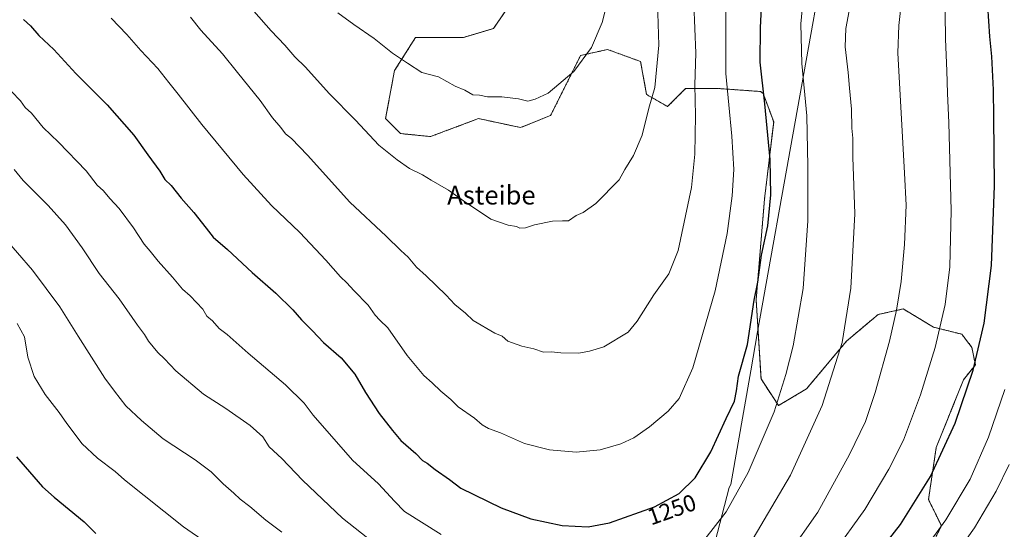
# Model space of a CAD drawing. Units: metres. Extents: x 641181 to 644632, y 4748389 to 4750773.
# Drawn here: x 643059 to 643479, y 4750125 to 4750343 of the extents above; entities that cross this region are included whole.
import ezdxf
from ezdxf.enums import TextEntityAlignment as Align

# ---------------------------------------------------------------- set-up
doc = ezdxf.new("R2010")
doc.units = ezdxf.units.M
doc.header["$MEASUREMENT"] = 0
doc.linetypes.add('TRAZOS', pattern=[0.75, 0.5, -0.25])
for name, color, linetype, lineweight in [('Arbolado forestal', 92, 'TRAZOS', 0), ('Arbolado forestal CxS', 92, 'Continuous', 0), ('Curva de nivel maestra', 36, 'Continuous', 30), ('Curva de nivel normal', 36, 'Continuous', 0), ('Municipio', 9, 'Continuous', 13), ('Municipio CxS', 142, 'Continuous', 0), ('Pastizal CxS', 92, 'Continuous', 0), ('Rótulo de curva de nivel directora', 19, 'Continuous', 0), ('Texto cartográfico', 19, 'Continuous', 0)]:
    doc.layers.add(name, color=color, linetype=linetype, lineweight=lineweight)
doc.styles.add('Arial', font='txt', dxfattribs={"height": 0.2})

# ---------------------------------------------------------------- blocks, each defined once
blk = doc.blocks.new('*U150')
at = {"layer": 'Arbolado forestal CxS', "color": 92, "linetype": 'Continuous', "lineweight": 0}
blk.add_polyline3d([(643440.69, 4750103.02, 1217.95), (643452.59, 4750126.81, 1219.78), (643447.08, 4750138.09, 1223.55), (643450.37, 4750160.2, 1225.92), (643462.02, 4750189.2, 1225.74), (643467.07, 4750195.5, 1224.82), (643465.58, 4750202.97, 1225.76), (643461.3, 4750208.58, 1227.12), (643449.17, 4750211.61, 1230.51), (643436.32, 4750219.38, 1234.01), (643425.56, 4750216.99, 1236.62), (643412.11, 4750205.63, 1239.6), (643395.07, 4750185.31, 1242.25), (643383.12, 4750178.14, 1244.72), (643375.65, 4750189.5, 1247.38), (643373.56, 4750223.27, 1249.66), (643377.14, 4750266.31, 1250.72), (643381.03, 4750299.19, 1248.97), (643376.61, 4750311.21, 1249.91), (643375.47, 4750312.11, 1250.23), (643357.55, 4750313.39, 1255.79), (643343.47, 4750313.39, 1261.18), (643335.78, 4750305.7, 1263.27), (643326.82, 4750310.83, 1265.29), (643324.26, 4750324.92, 1266.5), (643310.18, 4750330.04, 1268.86), (643298.66, 4750327.48, 1270.21), (643285.86, 4750301.86, 1269.25), (643273.06, 4750296.74, 1268.87), (643255.14, 4750300.58, 1268.9), (643234.66, 4750292.9, 1267.12), (643221.86, 4750294.18, 1266.39), (643215.46, 4750300.58, 1266.49), (643219.3, 4750321.08, 1269.12), (643228.26, 4750335.17, 1271.39), (643248.74, 4750335.16, 1272.34), (643261.54, 4750339.01, 1272.67), (643280.74, 4750367.19, 1274.29)], dxfattribs=at)
blk = doc.blocks.new('*U151')
at = {"layer": 'Pastizal CxS', "color": 92, "linetype": 'Continuous', "lineweight": 0}
blk.add_polyline3d([(643280.74, 4750367.19, 1274.29), (643261.54, 4750339.01, 1272.67), (643248.74, 4750335.16, 1272.34), (643228.26, 4750335.17, 1271.39), (643219.3, 4750321.08, 1269.12), (643215.46, 4750300.58, 1266.49), (643221.86, 4750294.18, 1266.39), (643234.66, 4750292.9, 1267.12), (643255.14, 4750300.58, 1268.9), (643273.06, 4750296.74, 1268.87), (643285.86, 4750301.86, 1269.25), (643298.66, 4750327.48, 1270.21), (643310.18, 4750330.04, 1268.86), (643324.26, 4750324.92, 1266.5), (643326.82, 4750310.83, 1265.29), (643335.78, 4750305.7, 1263.27), (643343.47, 4750313.39, 1261.18), (643357.55, 4750313.39, 1255.79), (643375.47, 4750312.11, 1250.23), (643376.61, 4750311.21, 1249.91), (643381.03, 4750299.19, 1248.97), (643377.14, 4750266.31, 1250.72), (643373.56, 4750223.27, 1249.66), (643375.65, 4750189.5, 1247.38), (643383.12, 4750178.14, 1244.72), (643395.07, 4750185.31, 1242.25), (643412.11, 4750205.63, 1239.6), (643425.56, 4750216.99, 1236.62), (643436.32, 4750219.38, 1234.01), (643449.17, 4750211.61, 1230.51), (643461.3, 4750208.58, 1227.12), (643465.58, 4750202.97, 1225.76), (643467.07, 4750195.5, 1224.82), (643462.02, 4750189.2, 1225.74), (643450.37, 4750160.2, 1225.92), (643447.08, 4750138.09, 1223.55), (643452.59, 4750126.81, 1219.78), (643440.69, 4750103.02, 1217.95)], dxfattribs=at)
blk = doc.blocks.new('*U154')
at = {"layer": 'Municipio CxS', "color": 142, "linetype": 'Continuous', "lineweight": 0}
blk.add_polyline3d([(643266.7, 4749770.68, 1131.98), (643267.93, 4749775.77, 1134.27), (643319.96, 4749990.77, 1215.97), (643326.21, 4750013.4, 1222.61), (643331.3, 4750034.26, 1227.69), (643338.2, 4750058.58, 1233.16), (643342.94, 4750078.02, 1237.2), (643350.69, 4750104.15, 1241.8), (643356.02, 4750120.17, 1243.7), (643362.07, 4750143.2, 1246.1), (643362.78, 4750144.54, 1246.14), (643371.25, 4750192.97, 1248.58), (643374.15, 4750209.55, 1248.95), (643406.23, 4750388.85, 1242.86), (643425.7, 4750451.18, 1241.98), (643433.79, 4750475.85, 1241.99), (643458.26, 4750505.59, 1241.57), (643571.93, 4750642.48, 1241.73)], dxfattribs=at)
blk = doc.blocks.new('*U155')
at = {"layer": 'Municipio CxS', "color": 142, "linetype": 'Continuous', "lineweight": 0}
blk.add_polyline3d([(643266.697, 4749770.68295, 1131.98333), (643267.93, 4749775.77295, 1134.26785), (643319.963, 4749990.77095, 1215.96884), (643326.212, 4750013.402, 1222.60659), (643331.299, 4750034.257, 1227.68644), (643338.204, 4750058.58, 1233.15502), (643342.941, 4750078.02, 1237.19562), (643350.691, 4750104.145, 1241.79648), (643356.02, 4750120.167, 1243.70281), (643362.066, 4750143.198, 1246.09829), (643362.781, 4750144.535, 1246.14317), (643371.251, 4750192.967, 1248.58276), (643374.15, 4750209.546, 1248.95225), (643406.233, 4750388.845, 1242.85951), (643425.699, 4750451.183, 1241.98243), (643433.788, 4750475.851, 1241.98801), (643458.261, 4750505.59, 1241.57385), (643571.926, 4750642.477, 1241.72828)], dxfattribs=at)
blk = doc.blocks.new('*U162')
at = {"layer": 'Curva de nivel normal', "color": 36, "linetype": 'Continuous', "lineweight": 0}
for points in [[(643051.98, 4750250.72, 1235), (643064.83, 4750235.93, 1235), (643076.48, 4750220.31, 1235), (643084.4, 4750207.7, 1235), (643095.76, 4750189.84, 1235), (643099.82, 4750184.28, 1235), (643104.72, 4750177.99, 1235), (643111.33, 4750171.83, 1235), (643120.65, 4750163.91, 1235), (643134.31, 4750154.94, 1235), (643141.03, 4750149.82, 1235), (643146.16, 4750144.74, 1235), (643150.74, 4750140.83, 1235), (643153.42, 4750138.28, 1235), (643157.53, 4750135.12, 1235), (643164.36, 4750129.26, 1235), (643171.19, 4750124.14, 1235)], [(643387.57, 4750115.09, 1235), (643399.82, 4750132.73, 1235), (643413.36, 4750157.32, 1235), (643420.14, 4750171.37, 1235), (643424.38, 4750183.71, 1235), (643430.44, 4750205.62, 1235), (643433.43, 4750218.81, 1235), (643435.35, 4750231.07, 1235), (643436.86, 4750246.79, 1235), (643437.54, 4750263.57, 1235), (643436.84, 4750277.22, 1235), (643433.96, 4750328.65, 1235), (643434.41, 4750340.24, 1235), (643437.36, 4750367.05, 1235)]]:
    blk.add_polyline3d(points, dxfattribs=at)
blk = doc.blocks.new('*U168')
at = {"layer": 'Curva de nivel normal', "color": 36, "linetype": 'Continuous', "lineweight": 0}
blk.add_polyline3d([(643195.14, 4750345.72, 1270), (643201.89, 4750340.65, 1270), (643210.57, 4750334.72, 1270), (643218.46, 4750328.49, 1270), (643224.84, 4750324.15, 1270), (643230.98, 4750320.29, 1270), (643238.06, 4750318.36, 1270), (643245.2, 4750314.41, 1270), (643249.35, 4750312.64, 1270), (643252.76, 4750310.74, 1270), (643255.54, 4750310.52, 1270), (643258.92, 4750309.9, 1270), (643265, 4750309.78, 1270), (643272.23, 4750309.04, 1270), (643276.21, 4750308.07, 1270), (643279.31, 4750308.88, 1270), (643284.79, 4750311.46, 1270), (643295.85, 4750320.64, 1270), (643303.25, 4750330.85, 1270), (643307.81, 4750341.6, 1270), (643310.12, 4750350.44, 1270)], dxfattribs=at)
blk = doc.blocks.new('*U169')
at = {"layer": 'Curva de nivel normal', "color": 36, "linetype": 'Continuous', "lineweight": 0}
blk.add_polyline3d([(643452.06, 4750105.44, 1215), (643466.75, 4750125.97, 1215), (643475.97, 4750141.7, 1215), (643481.5, 4750153.01, 1215)], dxfattribs=at)
blk = doc.blocks.new('*U182')
at = {"layer": 'Curva de nivel normal', "color": 36, "linetype": 'Continuous', "lineweight": 0}
for points in [[(643057.03, 4750278.86, 1240), (643060.8, 4750274.1, 1240), (643071.52, 4750263.49, 1240), (643078.98, 4750255.28, 1240), (643086.1, 4750245.4, 1240), (643093.3, 4750234.5, 1240), (643101.76, 4750223.74, 1240), (643109.61, 4750212.43, 1240), (643112.59, 4750208.43, 1240), (643114.29, 4750205.69, 1240), (643118.25, 4750200.81, 1240), (643121.21, 4750198.06, 1240), (643125.94, 4750192.96, 1240), (643137.79, 4750183.06, 1240), (643147.3, 4750176.84, 1240), (643157.74, 4750169.6, 1240), (643163.08, 4750164.77, 1240), (643165.82, 4750160.48, 1240), (643171.25, 4750155.64, 1240), (643180.06, 4750146.38, 1240), (643197.14, 4750130.1, 1240), (643220.65, 4750111.55, 1240)], [(643372.22, 4750121.43, 1240), (643388.17, 4750148.43, 1240), (643401.78, 4750178.12, 1240), (643410.28, 4750205.01, 1240), (643413.92, 4750228.23, 1240), (643415.65, 4750259.96, 1240), (643414.87, 4750284.18, 1240), (643414.86, 4750292.17, 1240), (643414.42, 4750296.52, 1240), (643414.18, 4750304.62, 1240), (643413.38, 4750313.48, 1240), (643412.88, 4750320.19, 1240), (643411.57, 4750331.21, 1240), (643411.81, 4750339.04, 1240), (643413.27, 4750346.5, 1240)]]:
    blk.add_polyline3d(points, dxfattribs=at)
blk = doc.blocks.new('*U191')
at = {"layer": 'Curva de nivel normal', "color": 36, "linetype": 'Continuous', "lineweight": 0}
blk.add_polyline3d([(643132.21, 4750343.84, 1260), (643136.67, 4750338.3, 1260), (643145.91, 4750328.21, 1260), (643152.25, 4750320.22, 1260), (643161.94, 4750308.24, 1260), (643167.22, 4750300.85, 1260), (643170.77, 4750296.73, 1260), (643172.76, 4750294.06, 1260), (643175.33, 4750292.04, 1260), (643182.12, 4750285, 1260), (643200.23, 4750264.95, 1260), (643215.74, 4750250.48, 1260), (643221.95, 4750244.26, 1260), (643225.08, 4750241.39, 1260), (643228.73, 4750237.19, 1260), (643232.79, 4750233.56, 1260), (643241.32, 4750225.22, 1260), (643245.07, 4750221.24, 1260), (643249.56, 4750217.53, 1260), (643252.82, 4750214.46, 1260), (643262.14, 4750209.1, 1260), (643265.21, 4750207.76, 1260), (643267.66, 4750205.61, 1260), (643273.55, 4750203.48, 1260), (643278.78, 4750202.38, 1260), (643282.91, 4750200.92, 1260), (643286.07, 4750201.08, 1260), (643290.26, 4750200.69, 1260), (643297.9, 4750200.57, 1260), (643302.45, 4750201.33, 1260), (643308.62, 4750203.23, 1260), (643318.96, 4750209.51, 1260), (643322.78, 4750214.12, 1260), (643329.94, 4750225.43, 1260), (643336.36, 4750234.34, 1260), (643340.36, 4750244.33, 1260), (643345.95, 4750271.2, 1260), (643347.36, 4750285.42, 1260), (643347.66, 4750301.91, 1260), (643347.47, 4750314.95, 1260), (643347.88, 4750328.54, 1260), (643346.96, 4750349.45, 1260)], dxfattribs=at)
blk = doc.blocks.new('*U194')
at = {"layer": 'Curva de nivel normal', "color": 36, "linetype": 'Continuous', "lineweight": 0}
blk.add_polyline3d([(643159.28, 4750346.35, 1265), (643166.6, 4750338.01, 1265), (643172.48, 4750331.88, 1265), (643176.78, 4750326.94, 1265), (643181.37, 4750322.45, 1265), (643191.38, 4750311.21, 1265), (643202.64, 4750299.94, 1265), (643212.62, 4750289.3, 1265), (643220.42, 4750283, 1265), (643225.63, 4750279.3, 1265), (643231.24, 4750276.63, 1265), (643234.88, 4750274.34, 1265), (643242.33, 4750269.97, 1265), (643249.76, 4750264.73, 1265), (643256.76, 4750260.07, 1265), (643260.42, 4750257.73, 1265), (643267.76, 4750255.07, 1265), (643271.26, 4750254.58, 1265), (643272.68, 4750253.88, 1265), (643275.1, 4750253.99, 1265), (643279, 4750255.2, 1265), (643286.71, 4750256.81, 1265), (643290.91, 4750256.99, 1265), (643293.45, 4750256.96, 1265), (643296.79, 4750259.16, 1265), (643299.79, 4750260.58, 1265), (643305.12, 4750264.31, 1265), (643315.12, 4750274.51, 1265), (643317.58, 4750278.89, 1265), (643321.26, 4750284.8, 1265), (643324.89, 4750293.43, 1265), (643327.81, 4750304.96, 1265), (643330.3, 4750313.81, 1265), (643332.05, 4750331.96, 1265), (643331.24, 4750359.35, 1265)], dxfattribs=at)
blk = doc.blocks.new('*U197')
at = {"layer": 'Curva de nivel normal', "color": 36, "linetype": 'Continuous', "lineweight": 0}
for points in [[(643058.31, 4750213.12, 1230), (643061.41, 4750207.43, 1230), (643062.88, 4750198.76, 1230), (643065.49, 4750190.54, 1230), (643070.3, 4750182.94, 1230), (643076.27, 4750175.23, 1230), (643079.46, 4750170.46, 1230), (643082.65, 4750166.43, 1230), (643085.94, 4750161.94, 1230), (643092.59, 4750155.74, 1230), (643100.06, 4750150.02, 1230), (643104.09, 4750146.53, 1230), (643129.25, 4750126.43, 1230), (643138.93, 4750119.77, 1230)], [(643406.36, 4750115.1, 1230), (643419.97, 4750133.76, 1230), (643430.16, 4750151.07, 1230), (643436.45, 4750163.39, 1230), (643443.73, 4750182.73, 1230), (643449.96, 4750202.92, 1230), (643454.18, 4750221.28, 1230), (643456.2, 4750237.34, 1230), (643456.74, 4750261.43, 1230), (643455.76, 4750298.76, 1230), (643455.13, 4750311.43, 1230), (643454.93, 4750320.92, 1230), (643454.29, 4750334.4, 1230), (643453.94, 4750367.39, 1230)]]:
    blk.add_polyline3d(points, dxfattribs=at)
blk = doc.blocks.new('*U198')
at = {"layer": 'Curva de nivel normal', "color": 36, "linetype": 'Continuous', "lineweight": 0}
blk.add_polyline3d([(643440.98, 4750110.76, 1220), (643454.46, 4750129.43, 1220), (643464.79, 4750146.69, 1220), (643472.65, 4750164.62, 1220), (643479.63, 4750184.94, 1220)], dxfattribs=at)
blk = doc.blocks.new('*U201')
at = {"layer": 'Curva de nivel normal', "color": 36, "linetype": 'Continuous', "lineweight": 0}
for points in [[(643055.9, 4750312.08, 1245), (643059.7, 4750308.18, 1245), (643061.75, 4750305.26, 1245), (643064.38, 4750302.84, 1245), (643069.41, 4750296.71, 1245), (643075.96, 4750290.45, 1245), (643087.72, 4750278.35, 1245), (643092.44, 4750272.19, 1245), (643095.1, 4750269.76, 1245), (643097.88, 4750266.54, 1245), (643101.77, 4750262.28, 1245), (643107.88, 4750254, 1245), (643112.43, 4750247.06, 1245), (643115.09, 4750243.98, 1245), (643118.43, 4750239.77, 1245), (643124.62, 4750232.93, 1245), (643128.82, 4750227.74, 1245), (643132.09, 4750224.94, 1245), (643137.58, 4750219.31, 1245), (643139.27, 4750216.27, 1245), (643141.6, 4750214.34, 1245), (643144.45, 4750211.05, 1245), (643147.94, 4750208.53, 1245), (643156.8, 4750200.47, 1245), (643172.76, 4750187.04, 1245), (643180.78, 4750179.12, 1245), (643184.51, 4750174.01, 1245), (643201.29, 4750154.9, 1245), (643212.44, 4750144.75, 1245), (643219.3, 4750137.42, 1245), (643223.56, 4750133, 1245), (643239.14, 4750123.12, 1245)], [(643351.67, 4750121.1, 1245), (643360.81, 4750132.8, 1245), (643370.1, 4750149.57, 1245), (643381.3, 4750175.46, 1245), (643386.26, 4750191.43, 1245), (643389.36, 4750203.59, 1245), (643393.55, 4750228.08, 1245), (643395.58, 4750256.92, 1245), (643395.58, 4750280.21, 1245), (643395.18, 4750301.78, 1245), (643392.99, 4750324.12, 1245), (643392.62, 4750340.99, 1245), (643394.18, 4750357.76, 1245)]]:
    blk.add_polyline3d(points, dxfattribs=at)
blk = doc.blocks.new('*U214')
at = {"layer": 'Curva de nivel normal', "color": 36, "linetype": 'Continuous', "lineweight": 0}
blk.add_polyline3d([(643098.35, 4750343.35, 1255), (643105.06, 4750336.51, 1255), (643111.06, 4750329.58, 1255), (643118.36, 4750321.87, 1255), (643122.94, 4750315.93, 1255), (643127.02, 4750310.93, 1255), (643137.07, 4750298.02, 1255), (643154.67, 4750276.66, 1255), (643166.87, 4750263.5, 1255), (643178.93, 4750252.02, 1255), (643190.05, 4750240.2, 1255), (643196.23, 4750233.04, 1255), (643199.01, 4750230.48, 1255), (643201.9, 4750227.24, 1255), (643208.07, 4750221.04, 1255), (643211.04, 4750216.68, 1255), (643213.08, 4750214.6, 1255), (643216.46, 4750211.27, 1255), (643224.73, 4750199.55, 1255), (643231.76, 4750191.04, 1255), (643235.32, 4750187.92, 1255), (643239.1, 4750184.25, 1255), (643243.32, 4750180.7, 1255), (643246.46, 4750177.62, 1255), (643253.44, 4750172.75, 1255), (643256.69, 4750169.96, 1255), (643259.36, 4750168.37, 1255), (643264.45, 4750166.55, 1255), (643274.79, 4750161.95, 1255), (643285.45, 4750159.32, 1255), (643296.79, 4750158.28, 1255), (643307.04, 4750159.33, 1255), (643315.82, 4750161.84, 1255), (643321.44, 4750164.46, 1255), (643328, 4750169.04, 1255), (643335.98, 4750175.76, 1255), (643340.72, 4750181.13, 1255), (643346.52, 4750194.22, 1255), (643356.09, 4750227.13, 1255), (643361.18, 4750251.49, 1255), (643363.29, 4750267.68, 1255), (643364.04, 4750278.82, 1255), (643363.15, 4750293.1, 1255), (643360.63, 4750319.76, 1255), (643360.64, 4750354.75, 1255)], dxfattribs=at)
blk = doc.blocks.new('*U223')
at = {"layer": 'Curva de nivel maestra', "color": 36, "linetype": 'Continuous', "lineweight": 30}
for points in [[(643058.01, 4750156.24, 1225), (643069.08, 4750143.54, 1225), (643074.05, 4750139.07, 1225), (643086.89, 4750128.52, 1225), (643091.91, 4750123.54, 1225)], [(643421.92, 4750110.46, 1225), (643435.18, 4750127.4, 1225), (643447.9, 4750147.94, 1225), (643458.45, 4750170.58, 1225), (643466.16, 4750193.22, 1225), (643470.78, 4750213.26, 1225), (643474.02, 4750237.95, 1225), (643475.27, 4750271.9, 1225), (643474.91, 4750301.14, 1225), (643474.87, 4750312.85, 1225), (643474.09, 4750327.07, 1225), (643473.21, 4750335.52, 1225), (643472.37, 4750348.68, 1225)]]:
    blk.add_polyline3d(points, dxfattribs=at)
blk = doc.blocks.new('*U224')
at = {"layer": 'Curva de nivel maestra', "color": 36, "linetype": 'Continuous', "lineweight": 30}
blk.add_polyline3d([(643060.96, 4750342.8, 1250), (643063.93, 4750340.07, 1250), (643067.56, 4750336.08, 1250), (643073.88, 4750329.98, 1250), (643083.34, 4750319.82, 1250), (643096.7, 4750306.43, 1250), (643108.07, 4750293.55, 1250), (643114.12, 4750285.04, 1250), (643119.17, 4750278.14, 1250), (643121.35, 4750274.65, 1250), (643123.94, 4750272.06, 1250), (643128.33, 4750266.57, 1250), (643133.68, 4750260.47, 1250), (643138.92, 4750253.86, 1250), (643141.9, 4750249.96, 1250), (643148.06, 4750244.66, 1250), (643158.5, 4750234.93, 1250), (643168.68, 4750226.12, 1250), (643175.94, 4750218.94, 1250), (643179.67, 4750214.71, 1250), (643184.33, 4750210.06, 1250), (643189.04, 4750205.01, 1250), (643196.52, 4750198.49, 1250), (643202.29, 4750191.6, 1250), (643206.94, 4750183.67, 1250), (643212.75, 4750174.71, 1250), (643218.43, 4750167.48, 1250), (643221.95, 4750163.26, 1250), (643228.39, 4750157.7, 1250), (643231.17, 4750154.74, 1250), (643233.24, 4750153.59, 1250), (643236.62, 4750150.87, 1250), (643242.71, 4750146.59, 1250), (643247.64, 4750142.94, 1250), (643264.79, 4750134.59, 1250), (643277.45, 4750129.89, 1250), (643290.79, 4750127.06, 1250), (643301.86, 4750126.42, 1250), (643311.06, 4750128.2, 1250), (643330.15, 4750134.92, 1250), (643340.7, 4750140.62, 1250), (643347.5, 4750147.26, 1250), (643354.2, 4750158.4, 1250), (643360.72, 4750172.59, 1250), (643364.26, 4750180.1, 1250), (643365.19, 4750184.42, 1250), (643366.04, 4750190.65, 1250), (643369.87, 4750204.18, 1250), (643372.74, 4750223.05, 1250), (643374.25, 4750230.82, 1250), (643375.9, 4750242.29, 1250), (643378.53, 4750254.76, 1250), (643379.88, 4750268.1, 1250), (643379.51, 4750283.13, 1250), (643377.33, 4750306.84, 1250), (643375.32, 4750324.57, 1250), (643375.35, 4750339.43, 1250), (643376.18, 4750353.41, 1250)], dxfattribs=at)

msp = doc.modelspace()

# ---------------------------------------------------------------- linework, layer by layer
at = {"layer": 'Arbolado forestal', "color": 92, "linetype": 'TRAZOS', "lineweight": 0}
msp.add_polyline3d([(643440.69, 4750103.02, 1217.95), (643452.59, 4750126.81, 1219.78), (643447.08, 4750138.09, 1223.55), (643450.37, 4750160.2, 1225.92), (643462.02, 4750189.2, 1225.74), (643467.07, 4750195.5, 1224.82), (643465.58, 4750202.97, 1225.76), (643461.3, 4750208.58, 1227.12), (643449.17, 4750211.61, 1230.51), (643436.32, 4750219.38, 1234.01), (643425.56, 4750216.99, 1236.62), (643412.11, 4750205.64, 1239.6), (643395.07, 4750185.31, 1242.25), (643383.12, 4750178.14, 1244.72), (643375.65, 4750189.5, 1247.38), (643373.55, 4750223.27, 1249.66), (643377.14, 4750266.31, 1250.72), (643381.03, 4750299.19, 1248.97), (643376.61, 4750311.21, 1249.91), (643375.47, 4750312.11, 1250.23), (643357.54, 4750313.39, 1255.79), (643343.46, 4750313.39, 1261.18), (643335.78, 4750305.7, 1263.27), (643326.82, 4750310.83, 1265.29), (643324.26, 4750324.92, 1266.5), (643310.18, 4750330.04, 1268.86), (643298.66, 4750327.48, 1270.21), (643285.86, 4750301.86, 1269.25), (643273.06, 4750296.74, 1268.87), (643255.14, 4750300.58, 1268.9), (643234.66, 4750292.9, 1267.12), (643221.86, 4750294.18, 1266.39), (643215.46, 4750300.58, 1266.49), (643219.3, 4750321.08, 1269.12), (643228.26, 4750335.17, 1271.39), (643248.74, 4750335.17, 1272.34), (643261.54, 4750339.01, 1272.67), (643274.42, 4750357.9, 1274.07)], dxfattribs=at)
at = {"layer": 'Municipio', "color": 9, "linetype": 'Continuous', "lineweight": 13}
msp.add_polyline3d([(643319.96, 4749990.77, 1215.97), (643326.21, 4750013.4, 1222.61), (643331.3, 4750034.26, 1227.69), (643338.2, 4750058.58, 1233.16), (643342.94, 4750078.02, 1237.2), (643350.69, 4750104.15, 1241.8), (643356.02, 4750120.17, 1243.7), (643362.07, 4750143.2, 1246.1), (643362.78, 4750144.54, 1246.14), (643371.25, 4750192.97, 1248.58), (643374.15, 4750209.55, 1248.95), (643406.23, 4750388.85, 1242.86), (643425.7, 4750451.18, 1241.98), (643433.79, 4750475.85, 1241.99), (643458.26, 4750505.59, 1241.57), (643571.93, 4750642.48, 1241.73), (643608.35, 4750708.63, 1240.49), (643609.53, 4750710.77, 1240.37), (643610.94, 4750713.33, 1240.2), (643632.6, 4750752.9, 1235.93), (643632.74, 4750753.19, 1235.87)], dxfattribs=at)
msp.add_polyline3d([(643319.96, 4749990.77, 1215.97), (643326.21, 4750013.4, 1222.61), (643331.3, 4750034.26, 1227.69), (643338.2, 4750058.58, 1233.16), (643342.94, 4750078.02, 1237.2), (643350.69, 4750104.15, 1241.8), (643356.02, 4750120.17, 1243.7), (643362.07, 4750143.2, 1246.1), (643362.78, 4750144.54, 1246.14), (643371.25, 4750192.97, 1248.58), (643374.15, 4750209.55, 1248.95), (643406.23, 4750388.85, 1242.86), (643425.7, 4750451.18, 1241.98), (643433.79, 4750475.85, 1241.99), (643458.26, 4750505.59, 1241.57), (643571.93, 4750642.48, 1241.73), (643608.35, 4750708.63, 1240.49), (643609.53, 4750710.77, 1240.37), (643610.94, 4750713.33, 1240.2), (643632.6, 4750752.9, 1235.93), (643632.74, 4750753.19, 1235.87)], dxfattribs=at)
at = {"layer": 'Municipio CxS', "color": 142, "linetype": 'Continuous', "lineweight": 0}
for points in [[(643571.93, 4750642.48, 1241.73), (643458.26, 4750505.59, 1241.57), (643433.79, 4750475.85, 1241.99), (643425.7, 4750451.18, 1241.98), (643406.23, 4750388.85, 1242.86), (643374.15, 4750209.55, 1248.95), (643371.25, 4750192.97, 1248.58), (643362.78, 4750144.54, 1246.14), (643362.07, 4750143.2, 1246.1), (643356.02, 4750120.17, 1243.7), (643350.69, 4750104.15, 1241.8), (643342.94, 4750078.02, 1237.2), (643338.2, 4750058.58, 1233.16), (643331.3, 4750034.26, 1227.69), (643326.21, 4750013.4, 1222.61), (643319.96, 4749990.77, 1215.97), (643319.96, 4749990.77, 1215.97), (643168.27, 4750019.19, 1213.88), (643009.78, 4750161.01, 1215.64), (642933.28, 4750230.48, 1209.49), (642850.64, 4750304.48, 1205.89), (642845.73, 4750305.32, 1205.31), (642767.38, 4750318.65, 1194.08)], [(643571.93, 4750642.48, 1241.73), (643458.26, 4750505.59, 1241.57), (643433.79, 4750475.85, 1241.99), (643425.7, 4750451.18, 1241.98), (643406.23, 4750388.85, 1242.86), (643374.15, 4750209.55, 1248.95), (643371.25, 4750192.97, 1248.58), (643362.78, 4750144.53, 1246.14), (643362.07, 4750143.2, 1246.1), (643356.02, 4750120.17, 1243.7), (643350.69, 4750104.14, 1241.8), (643342.94, 4750078.02, 1237.2), (643338.2, 4750058.58, 1233.16), (643331.3, 4750034.26, 1227.69), (643326.21, 4750013.4, 1222.61), (643319.96, 4749990.77, 1215.97), (643319.96, 4749990.77, 1215.97), (643168.27, 4750019.19, 1213.88), (643009.78, 4750161.01, 1215.64), (642933.28, 4750230.48, 1209.49), (642850.64, 4750304.48, 1205.89), (642845.73, 4750305.32, 1205.31), (642767.38, 4750318.65, 1194.08)]]:
    msp.add_polyline3d(points, dxfattribs=at)
at = {"layer": 'Pastizal CxS', "color": 92, "linetype": 'Continuous', "lineweight": 0}
msp.add_polyline3d([(643440.69, 4750103.02, 1217.95), (643452.59, 4750126.81, 1219.78), (643447.08, 4750138.09, 1223.55), (643450.37, 4750160.2, 1225.92), (643462.02, 4750189.2, 1225.74), (643467.07, 4750195.5, 1224.82), (643465.58, 4750202.97, 1225.76), (643461.3, 4750208.58, 1227.12), (643449.17, 4750211.61, 1230.51), (643436.32, 4750219.38, 1234.01), (643425.56, 4750216.99, 1236.62), (643412.11, 4750205.64, 1239.6), (643395.07, 4750185.31, 1242.25), (643383.12, 4750178.14, 1244.72), (643375.65, 4750189.5, 1247.38), (643373.55, 4750223.27, 1249.66), (643377.14, 4750266.31, 1250.72), (643381.03, 4750299.19, 1248.97), (643376.61, 4750311.21, 1249.91), (643375.47, 4750312.11, 1250.23), (643357.54, 4750313.39, 1255.79), (643343.46, 4750313.39, 1261.18), (643335.78, 4750305.7, 1263.27), (643326.82, 4750310.83, 1265.29), (643324.26, 4750324.92, 1266.5), (643310.18, 4750330.04, 1268.86), (643298.66, 4750327.48, 1270.21), (643285.86, 4750301.86, 1269.25), (643273.06, 4750296.74, 1268.87), (643255.14, 4750300.58, 1268.9), (643234.66, 4750292.9, 1267.12), (643221.86, 4750294.18, 1266.39), (643215.46, 4750300.58, 1266.49), (643219.3, 4750321.08, 1269.12), (643228.26, 4750335.17, 1271.39), (643248.74, 4750335.17, 1272.34), (643261.54, 4750339.01, 1272.67), (643274.42, 4750357.9, 1274.07)], dxfattribs=at)

# ---------------------------------------------------------------- block references
at = {"layer": 'Arbolado forestal CxS', "color": 92, "linetype": 'Continuous', "lineweight": 0}
msp.add_blockref('*U150', (0, 0), dxfattribs=at)
at = {"layer": 'Curva de nivel maestra', "color": 36, "linetype": 'Continuous', "lineweight": 30}
for name in ['*U223', '*U224']:
    msp.add_blockref(name, (0, 0), dxfattribs=at)
at = {"layer": 'Curva de nivel normal', "color": 36, "linetype": 'Continuous', "lineweight": 0}
for name in ['*U169', '*U198', '*U197', '*U162', '*U182', '*U201', '*U214', '*U191', '*U194', '*U168']:
    msp.add_blockref(name, (0, 0), dxfattribs=at)
at = {"layer": 'Municipio CxS', "color": 142, "linetype": 'Continuous', "lineweight": 0}
for name in ['*U154', '*U155']:
    msp.add_blockref(name, (0, 0), dxfattribs=at)
at = {"layer": 'Pastizal CxS', "color": 92, "linetype": 'Continuous', "lineweight": 0}
msp.add_blockref('*U151', (0, 0), dxfattribs=at)

# ---------------------------------------------------------------- texts
at = {"layer": 'Rótulo de curva de nivel directora', "color": 19, "linetype": 'Continuous', "lineweight": 0, "style": 'Arial'}
msp.add_text('1250', height=7, rotation=19.3931, dxfattribs=at).set_placement((643337.56, 4750133.79), align=Align.MIDDLE_CENTER)
at = {"layer": 'Texto cartográfico', "color": 19, "linetype": 'Continuous', "lineweight": 0, "style": 'Arial'}
msp.add_text('Asteibe', height=8, dxfattribs=at).set_placement((643260.62, 4750267.92), align=Align.MIDDLE_CENTER)

doc.saveas('drawing.dxf')
